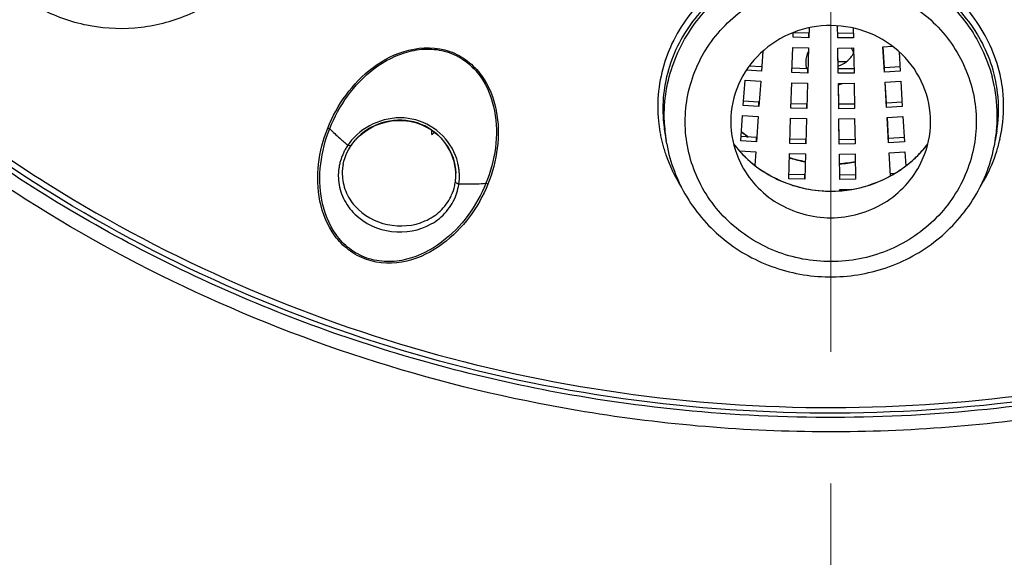
# Model space of a CAD drawing. Units: millimetres. Extents: x 72 to 8980, y -1552 to 626.
# Drawn here: x 7630 to 7649, y -166 to -156 of the extents above; entities that cross this region are included whole.
import ezdxf

# ---------------------------------------------------------------- set-up
doc = ezdxf.new("R2010")
doc.units = ezdxf.units.MM
doc.header["$MEASUREMENT"] = 0
doc.linetypes.add('CENTER', pattern=[2, 1.25, -0.25, 0.25, -0.25])
doc.layers.add('Centerline', color=4, linetype='CENTER', lineweight=15)

msp = doc.modelspace()

# ---------------------------------------------------------------- linework, layer by layer
at = {"color": 7, "linetype": 'Continuous'}
for p, q in [((7645.384, -155.707), (7645.379, -155.892)), ((7645.929, -155.896), (7645.926, -155.667)), ((7646.226, -155.711), (7646.229, -155.892)), ((7645.079, -155.884), (7645.081, -155.797)), ((7645.379, -155.809), (7645.079, -155.801)), ((7645.379, -155.892), (7645.079, -155.884)), ((7645.379, -155.892), (7645.379, -155.809)), ((7646.229, -155.809), (7645.929, -155.813)), ((7645.929, -155.896), (7645.929, -155.813)), ((7646.229, -155.892), (7645.929, -155.896)), ((7645.059, -156.556), (7645.073, -156.076)), ((7645.073, -156.076), (7645.373, -156.084)), ((7645.373, -156.084), (7645.359, -156.564)), ((7645.932, -156.088), (7646.232, -156.084)), ((7645.939, -156.568), (7645.932, -156.088)), ((7645.939, -156.486), (7645.933, -156.088)), ((7646.232, -156.084), (7646.239, -156.564)), ((7646.79, -156.065), (7646.971, -156.055)), ((7646.818, -156.545), (7646.79, -156.065)), ((7646.818, -156.462), (7646.795, -156.065)), ((7644.508, -156.147), (7644.48, -156.529)), ((7647.096, -156.159), (7647.118, -156.529)), ((7644.48, -156.529), (7644.193, -156.51)), ((7644.48, -156.446), (7644.247, -156.431)), ((7645.359, -156.482), (7645.059, -156.474)), ((7645.359, -156.564), (7645.359, -156.482)), ((7646.239, -156.482), (7645.939, -156.486)), ((7645.939, -156.568), (7645.939, -156.486)), ((7647.118, -156.446), (7646.818, -156.462)), ((7646.818, -156.545), (7646.818, -156.462)), ((7644.132, -157.18), (7644.167, -156.701)), ((7644.167, -156.701), (7644.467, -156.721)), ((7645.359, -156.564), (7645.059, -156.556)), ((7646.239, -156.564), (7645.939, -156.568)), ((7647.118, -156.529), (7646.818, -156.545)), ((7644.467, -156.721), (7644.432, -157.2)), ((7645.04, -157.229), (7645.054, -156.749)), ((7645.054, -156.749), (7645.354, -156.757)), ((7645.354, -156.757), (7645.34, -157.237)), ((7645.942, -156.761), (7646.242, -156.757)), ((7645.949, -157.241), (7645.942, -156.761)), ((7645.949, -157.158), (7645.943, -156.761)), ((7646.242, -156.757), (7646.249, -157.237)), ((7646.829, -156.737), (7647.129, -156.721)), ((7646.857, -157.217), (7646.829, -156.737)), ((7646.857, -157.134), (7646.834, -156.737)), ((7647.129, -156.721), (7647.157, -157.201)), ((7644.432, -157.118), (7644.132, -157.098)), ((7644.432, -157.2), (7644.132, -157.18)), ((7644.432, -157.2), (7644.432, -157.118)), ((7645.34, -157.154), (7645.04, -157.146)), ((7645.34, -157.237), (7645.04, -157.229)), ((7645.34, -157.237), (7645.34, -157.154)), ((7646.249, -157.154), (7645.949, -157.158)), ((7645.949, -157.241), (7645.949, -157.158)), ((7646.249, -157.237), (7645.949, -157.241)), ((7647.157, -157.118), (7646.857, -157.134)), ((7646.857, -157.217), (7646.857, -157.134)), ((7647.157, -157.201), (7646.857, -157.217)), ((7644.084, -157.851), (7644.118, -157.372)), ((7644.118, -157.372), (7644.418, -157.392)), ((7644.418, -157.392), (7644.383, -157.872)), ((7645.02, -157.902), (7645.034, -157.421)), ((7645.034, -157.421), (7645.334, -157.429)), ((7645.334, -157.429), (7645.32, -157.91)), ((7645.951, -157.433), (7646.251, -157.429)), ((7645.958, -157.914), (7645.951, -157.433)), ((7645.958, -157.831), (7645.953, -157.433)), ((7646.251, -157.429), (7646.258, -157.91)), ((7646.868, -157.409), (7647.168, -157.392)), ((7646.896, -157.888), (7646.868, -157.409)), ((7646.896, -157.806), (7646.873, -157.408)), ((7647.168, -157.392), (7647.196, -157.872)), ((7636.231, -157.61), (7636.269, -157.62)), ((7638.214, -157.732), (7638.209, -157.65)), ((7642.638, -157.671), (7642.666, -157.846)), ((7644.383, -157.789), (7644.084, -157.769)), ((7644.383, -157.872), (7644.383, -157.789)), ((7645.32, -157.827), (7645.02, -157.819)), ((7645.32, -157.91), (7645.32, -157.827)), ((7646.258, -157.827), (7645.958, -157.831)), ((7647.196, -157.79), (7646.896, -157.806)), ((7646.896, -157.888), (7646.896, -157.806)), ((7648.953, -157.671), (7648.925, -157.846)), ((7648.93, -157.798), (7648.953, -157.671)), ((7636.664, -157.96), (7636.677, -157.94)), ((7636.677, -157.94), (7636.691, -157.92)), ((7636.691, -157.92), (7636.759, -157.835)), ((7642.677, -157.911), (7642.666, -157.846)), ((7644.383, -157.872), (7644.084, -157.851)), ((7645.32, -157.91), (7645.02, -157.902)), ((7645.958, -157.914), (7645.958, -157.831)), ((7646.258, -157.91), (7645.958, -157.914)), ((7647.196, -157.872), (7646.896, -157.888)), ((7636.538, -158.241), (7636.561, -158.167)), ((7636.561, -158.167), (7636.59, -158.095)), ((7644.069, -158.053), (7644.07, -158.043)), ((7644.07, -158.043), (7644.369, -158.063)), ((7644.369, -158.063), (7644.351, -158.314)), ((7645.001, -158.574), (7645.015, -158.094)), ((7645.015, -158.094), (7645.315, -158.102)), ((7645.315, -158.102), (7645.301, -158.582)), ((7645.961, -158.106), (7646.261, -158.102)), ((7645.968, -158.587), (7645.961, -158.106)), ((7646.261, -158.102), (7646.268, -158.583)), ((7646.907, -158.08), (7647.207, -158.064)), ((7646.933, -158.517), (7646.907, -158.08)), ((7647.207, -158.064), (7647.222, -158.329)), ((7647.512, -158.27), (7647.581, -158.112)), ((7636.524, -158.304), (7636.538, -158.241)), ((7638.668, -158.469), (7638.668, -158.468)), ((7645.301, -158.499), (7645.001, -158.491)), ((7645.301, -158.582), (7645.001, -158.574)), ((7645.301, -158.582), (7645.301, -158.499)), ((7646.268, -158.5), (7645.968, -158.504)), ((7645.968, -158.587), (7645.968, -158.504)), ((7647.009, -158.474), (7646.935, -158.478)), ((7639.277, -158.676), (7639.24, -158.659)), ((7646.268, -158.583), (7645.968, -158.587)), ((7645.971, -158.779), (7646.175, -158.776)), ((7645.971, -158.801), (7645.971, -158.779))]:
    msp.add_line(p, q, dxfattribs=at)
for points in [[(7636.759, -157.835), (7636.837, -157.757), (7636.923, -157.686), (7637.017, -157.624), (7637.117, -157.57), (7637.223, -157.527), (7637.332, -157.495), (7637.445, -157.473), (7637.56, -157.463), (7637.674, -157.465), (7637.788, -157.479), (7637.9, -157.504), (7638.008, -157.542), (7638.112, -157.591), (7638.209, -157.65), (7638.3, -157.719), (7638.382, -157.797), (7638.455, -157.883), (7638.519, -157.976), (7638.572, -158.074), (7638.614, -158.177), (7638.644, -158.282)], [(7636.59, -158.095), (7636.624, -158.026), (7636.664, -157.96)], [(7638.644, -158.282), (7638.662, -158.39), (7638.668, -158.469)]]:
    msp.add_lwpolyline(points, dxfattribs=at)
for centre, radius, start, end in [((7645.818, -156.359), 0.454, 23.5315, 37.3257), ((7645.767, -155.993), 0.447, 203.9792, 206.4684), ((7645.811, -155.985), 0.462, 312.2059, 325.5358), ((7645.818, -155.99), 0.454, 325.5881, 332.4264), ((7645.823, -155.993), 0.448, 332.4344, 336.0188), ((7645.796, -131.984), 24.362, 270.3345, 270.7257), ((7645.796, -155.962), 0.49, 286.8365, 292.5303), ((7646.274, -157.253), 2.713, 11.3496, 15.9708), ((7646.026, -157.384), 2.937, 10.4006, 14.8506), ((7646.303, -157.206), 2.782, 6.5434, 11.2987), ((7645.797, -156.321), 0.489, 287.4774, 292.885), ((7645.799, -156.326), 0.484, 292.888, 296.171), ((7646.022, -157.383), 2.94, 357.0557, 10.3719), ((7646.297, -157.247), 2.69, 6.5892, 11.3309), ((7646.301, -157.206), 2.783, 352.1875, 6.5244), ((7646.294, -157.247), 2.693, 352.1264, 6.5691), ((7638.948, -154.98), 3.762, 224.5815, 228.6549), ((7645.287, -157.205), 2.781, 185.6007, 189.9227), ((7645.293, -157.246), 2.689, 185.6143, 189.093), ((7645.569, -157.382), 2.94, 181.4923, 185.9313), ((7646.034, -157.382), 2.928, 350.8913, 357.0265), ((7646.295, -157.245), 2.693, 350.8926, 352.089), ((7646.292, -157.202), 2.792, 347.1974, 352.1458), ((7638.829, -155.114), 3.582, 228.6669, 231.8737), ((7637.566, -158.582), 1.15, 132.7466, 144.2274), ((7637.547, -158.534), 1.055, 134.2829, 145.4426), ((7637.612, -156.913), 1.016, 306.3102, 309.9116), ((7645.28, -157.206), 2.773, 189.9247, 190.4471), ((7645.298, -157.203), 2.792, 190.4548, 192.5133), ((7645.312, -157.2), 2.806, 192.5134, 194.6385), ((7645.287, -157.247), 2.683, 189.0942, 189.5797), ((7645.285, -157.248), 2.68, 189.5796, 190.4526), ((7645.563, -157.382), 2.934, 185.9319, 187.5526), ((7645.556, -157.383), 2.927, 187.5526, 189.0968), ((7645.735, -155.732), 2.54, 229.7959, 232.1185), ((7645.746, -155.729), 2.554, 229.714, 232.0071), ((7645.741, -155.724), 2.549, 232.1194, 233.7505), ((7645.75, -155.725), 2.559, 232.0064, 232.5019), ((7645.751, -155.723), 2.562, 232.502, 233.3943), ((7646.273, -157.198), 2.812, 342.3659, 347.1959), ((7637.515, -158.546), 1.087, 149.86, 153.9263), ((7637.53, -158.554), 1.104, 145.6919, 149.8612), ((7637.543, -158.563), 1.12, 144.2807, 145.686), ((7645.322, -157.197), 2.816, 194.6385, 196.8363), ((7645.336, -157.193), 2.83, 196.8372, 199.1069), ((7645.704, -156.566), 2.211, 217.414, 222.1208), ((7645.714, -156.559), 2.223, 217.4182, 222.0715), ((7645.869, -156.552), 2.234, 315.7664, 320.4085), ((7645.889, -156.566), 2.21, 318.8306, 322.583), ((7645.885, -156.565), 2.214, 320.4123, 322.6227), ((7637.47, -158.525), 1.038, 157.9105, 165.5335), ((7637.493, -158.535), 1.062, 153.9254, 157.9118), ((7645.409, -157.164), 2.909, 199.1787, 212.463), ((7645.731, -156.544), 2.246, 222.0694, 225.7284), ((7645.723, -156.548), 2.238, 222.1264, 226.3256), ((7645.736, -156.539), 2.254, 225.7268, 226.1327), ((7645.735, -156.536), 2.255, 226.3211, 226.8624), ((7645.745, -156.525), 2.269, 226.8665, 231.2833), ((7645.793, -155.625), 2.662, 252.9469, 259.5101), ((7645.791, -155.644), 2.65, 252.9044, 253.4767), ((7645.794, -155.633), 2.661, 253.4806, 259.4661), ((7645.857, -156.541), 2.251, 311.145, 315.7666), ((7645.857, -156.537), 2.253, 311.4607, 313.8225), ((7645.868, -156.548), 2.238, 313.8196, 318.828), ((7637.437, -158.517), 1.003, 169.1675, 172.8829), ((7637.446, -158.519), 1.013, 166.8123, 169.1695), ((7637.453, -158.521), 1.021, 165.5522, 166.8136), ((7637.421, -158.473), 0.913, 169.2041, 176.8509), ((7637.693, -158.499), 0.975, 1.8212, 6.5407), ((7637.656, -158.53), 1.08, 9.868, 14.0954), ((7637.669, -158.528), 1.067, 5.8769, 9.8663), ((7645.75, -156.518), 2.278, 231.2808, 231.8858), ((7645.796, -155.608), 2.68, 273.6232, 280.0534), ((7645.796, -155.625), 2.67, 273.6318, 280.0888), ((7645.835, -156.509), 2.289, 304.3762, 307.3417), ((7645.83, -156.507), 2.294, 304.6163, 307.3843), ((7645.85, -156.529), 2.263, 307.3426, 311.458), ((7645.844, -156.525), 2.271, 307.3824, 311.1411), ((7637.424, -158.516), 0.991, 176.6995, 180.6283), ((7637.419, -158.516), 0.986, 180.6325, 184.7117), ((7637.432, -158.517), 0.999, 172.8829, 176.6996), ((7637.412, -158.472), 0.904, 176.8628, 178.1794), ((7637.407, -158.472), 0.899, 178.1783, 180.8422), ((7637.718, -158.5), 0.95, 352.2061, 357.0419), ((7637.711, -158.499), 0.957, 357.0389, 358.748), ((7637.702, -158.499), 0.966, 0.5041, 1.7557), ((7637.706, -158.499), 0.962, 358.748, 0.5044), ((7637.692, -158.526), 1.044, 352.1107, 2.1148), ((7637.679, -158.527), 1.057, 2.1144, 5.8752), ((7645.821, -156.488), 2.314, 299.2902, 304.3729), ((7637.736, -158.502), 0.932, 336.004, 347.5599), ((7637.731, -158.502), 0.937, 347.5655, 349.2692), ((7637.727, -158.501), 0.941, 349.2707, 352.2012), ((7637.713, -158.529), 1.022, 340.1475, 349.1841), ((7638.783, -158.436), 0.24, 253.2562, 256.3446), ((7637.708, -158.528), 1.028, 349.1869, 352.0896), ((7638.884, -154.128), 4.544, 268.0091, 268.6835), ((7637.74, -158.504), 0.928, 333.8122, 335.9796), ((7645.796, -156.422), 2.385, 274.8349, 279.1319), ((7645.795, -156.422), 2.387, 275.1354, 279.5623), ((7645.799, -156.437), 2.37, 279.1359, 279.6385)]:
    msp.add_arc(centre, radius, start, end, dxfattribs=at)
at = {"linetype": 'Continuous'}
for points, knots in [([(7645.679, -76.335), (7642.361, -76.341), (7635.721, -76.882), (7626.04, -79.255), (7616.892, -83.128), (7608.531, -88.396), (7601.182, -94.917), (7595.048, -102.515), (7590.297, -110.982), (7587.062, -120.089), (7585.431, -129.586), (7585.45, -139.211), (7587.119, -148.702), (7590.391, -157.796), (7595.176, -166.246), (7601.341, -173.821), (7608.713, -180.313), (7614.291, -183.797), (7617.205, -185.306)], [0, 0, 0, 0, 0.063913, 0.127691, 0.191224, 0.254417, 0.317218, 0.379611, 0.441629, 0.503344, 0.564863, 0.626315, 0.687838, 0.749559, 0.811585, 0.873987, 0.936797, 1, 1, 1, 1]), ([(7645.912, -76.335), (7649.23, -76.341), (7655.87, -76.882), (7665.551, -79.255), (7674.699, -83.128), (7683.061, -88.396), (7690.409, -94.917), (7696.543, -102.515), (7701.294, -110.982), (7704.529, -120.089), (7706.16, -129.586), (7706.141, -139.211), (7704.472, -148.702), (7701.2, -157.796), (7696.416, -166.246), (7690.251, -173.821), (7682.878, -180.313), (7677.3, -183.797), (7674.386, -185.306)], [0, 0, 0, 0, 0.063913, 0.127691, 0.191224, 0.254417, 0.317218, 0.379611, 0.441629, 0.503344, 0.564863, 0.626315, 0.687838, 0.749559, 0.811585, 0.873987, 0.936797, 1, 1, 1, 1]), ([(7645.682, -77.825), (7642.432, -77.831), (7635.928, -78.36), (7626.445, -80.682), (7617.483, -84.47), (7609.289, -89.623), (7602.085, -96.003), (7596.068, -103.437), (7591.402, -111.724), (7588.218, -120.638), (7586.602, -129.936), (7586.6, -139.364), (7588.211, -148.663), (7591.392, -157.578), (7596.053, -165.867), (7602.068, -173.304), (7609.267, -179.686), (7614.718, -183.116), (7617.566, -184.604)], [0, 0, 0, 0, 0.063914, 0.127694, 0.191229, 0.254426, 0.317229, 0.379627, 0.441649, 0.503368, 0.56489, 0.626343, 0.687865, 0.749583, 0.811604, 0.874001, 0.936804, 1, 1, 1, 1]), ([(7645.91, -77.825), (7649.16, -77.831), (7655.663, -78.36), (7665.146, -80.682), (7674.108, -84.47), (7682.302, -89.623), (7689.506, -96.003), (7695.523, -103.437), (7700.189, -111.724), (7703.374, -120.638), (7704.99, -129.936), (7704.992, -139.364), (7703.38, -148.663), (7700.199, -157.578), (7695.538, -165.867), (7689.524, -173.304), (7682.324, -179.686), (7676.874, -183.116), (7674.025, -184.604)], [0, 0, 0, 0, 0.063914, 0.127694, 0.191229, 0.254426, 0.317229, 0.379627, 0.441649, 0.503368, 0.56489, 0.626343, 0.687865, 0.749583, 0.811604, 0.874001, 0.936804, 1, 1, 1, 1]), ([(7643.663, -80.645), (7640.395, -80.763), (7633.877, -81.546), (7624.46, -84.328), (7615.681, -88.632), (7607.805, -94.331), (7601.069, -101.256), (7595.678, -109.2), (7591.797, -117.923), (7589.543, -127.163), (7588.988, -136.64), (7590.147, -146.066), (7592.985, -155.155), (7597.415, -163.632), (7603.301, -171.242), (7610.464, -177.757), (7618.686, -182.981), (7624.701, -185.496), (7627.795, -186.495)], [0, 0, 0, 0, 0.063856, 0.127524, 0.190903, 0.2539, 0.316472, 0.378627, 0.440423, 0.501961, 0.563376, 0.624818, 0.686433, 0.748346, 0.810644, 0.873368, 0.936506, 1, 1, 1, 1]), ([(7662.466, -115.315), (7663.698, -116.203), (7666.012, -118.181), (7668.93, -121.67), (7671.206, -125.579), (7672.773, -129.798), (7673.588, -134.21), (7673.627, -138.691), (7672.89, -143.115), (7671.398, -147.359), (7669.193, -151.305), (7666.337, -154.841), (7662.909, -157.871), (7659.007, -160.31), (7654.738, -162.092), (7650.223, -163.166), (7645.586, -163.506), (7642.494, -163.234), (7640.972, -162.976)], [0, 0, 0, 0, 0.062795, 0.125188, 0.187195, 0.24888, 0.310353, 0.371749, 0.433215, 0.49487, 0.556827, 0.619169, 0.681931, 0.745093, 0.808585, 0.872313, 0.936162, 1, 1, 1, 1]), ([(7640.972, -162.976), (7638.396, -162.54), (7633.358, -160.96), (7626.786, -156.643), (7621.721, -150.716), (7618.587, -143.649), (7617.645, -136.012), (7618.977, -128.429), (7622.464, -121.524), (7626.026, -117.75), (7628.031, -116.147)], [0, 0, 0, 0, 0.127703, 0.254333, 0.379607, 0.503625, 0.626926, 0.750306, 0.874494, 1, 1, 1, 1]), ([(7648.27, -188.313), (7651.801, -188.161), (7657.09, -187.443), (7663.894, -185.532), (7670.464, -183.009), (7678.156, -178.744), (7684.887, -173.125), (7689.523, -167.956), (7693.608, -162.404), (7697.656, -154.79), (7700.612, -144.922), (7701.241, -138.087), (7701.214, -134.686)], [0, 0, 0, 0, 0.127413, 0.191046, 0.254539, 0.380827, 0.506231, 0.568651, 0.63084, 0.754443, 0.877394, 1, 1, 1, 1]), ([(7673.174, -138.259), (7673.091, -139.564), (7672.722, -142.168), (7671.574, -145.946), (7669.856, -149.518), (7667.607, -152.805), (7664.877, -155.734), (7660.675, -159.08), (7654.527, -162.068), (7646.427, -163.409), (7638.273, -162.423), (7631.992, -159.708), (7627.638, -156.55), (7625.721, -154.673), (7624.841, -153.672)], [0, 0, 0, 0, 0.061127, 0.122401, 0.183915, 0.245737, 0.307907, 0.370436, 0.496122, 0.622643, 0.749228, 0.875083, 0.937719, 1, 1, 1, 1]), ([(7673.296, -138.269), (7673.176, -140.121), (7672.525, -143.82), (7670.369, -149.031), (7667.129, -153.694), (7662.949, -157.6), (7658.017, -160.58), (7652.549, -162.503), (7646.79, -163.288), (7642.912, -163.029), (7641.011, -162.707)], [0, 0, 0, 0, 0.122329, 0.245186, 0.368904, 0.493657, 0.619414, 0.745951, 0.872945, 1, 1, 1, 1]), ([(7624.906, -153.557), (7625.777, -154.554), (7627.677, -156.427), (7631.998, -159.58), (7638.236, -162.298), (7646.343, -163.302), (7654.403, -161.99), (7660.525, -159.037), (7664.714, -155.721), (7667.437, -152.815), (7669.682, -149.553), (7671.399, -146.006), (7672.551, -142.254), (7672.925, -139.666), (7673.01, -138.37)], [0, 0, 0, 0, 0.062268, 0.124896, 0.250755, 0.377359, 0.503908, 0.629616, 0.69215, 0.754321, 0.816136, 0.877638, 0.938896, 1, 1, 1, 1])]:
    msp.add_open_spline(points, degree=3, knots=knots, dxfattribs=at)
at = {"color": 7, "linetype": 'Continuous'}
for points, knots in [([(7641.011, -162.707), (7639.515, -162.453), (7636.564, -161.708), (7632.388, -159.901), (7628.576, -157.456), (7625.235, -154.438), (7622.457, -150.93), (7620.319, -147.027), (7618.881, -142.839), (7618.415, -139.927), (7618.309, -138.467)], [0, 0, 0, 0, 0.127305, 0.254113, 0.380248, 0.505609, 0.630173, 0.753985, 0.877185, 1, 1, 1, 1]), ([(7629.168, -153.123), (7629.218, -153.433), (7629.419, -154.045), (7629.992, -154.822), (7630.779, -155.395), (7631.706, -155.71), (7632.688, -155.74), (7633.634, -155.483), (7634.456, -154.961), (7634.874, -154.463), (7635.037, -154.191)], [0, 0, 0, 0, 0.123029, 0.246957, 0.372014, 0.498015, 0.624426, 0.750565, 0.875835, 1, 1, 1, 1]), ([(7649.03, -156.661), (7648.955, -156.285), (7648.637, -155.543), (7647.76, -154.695), (7646.607, -154.206), (7645.341, -154.143), (7644.138, -154.515), (7643.167, -155.272), (7642.569, -156.311), (7642.483, -157.099), (7642.52, -157.476)], [0, 0, 0, 0, 0.120328, 0.244774, 0.373526, 0.5044, 0.63406, 0.759827, 0.881161, 1, 1, 1, 1]), ([(7648.883, -156.506), (7648.782, -156.155), (7648.429, -155.476), (7647.548, -154.723), (7646.433, -154.313), (7645.233, -154.3), (7644.108, -154.686), (7643.209, -155.421), (7642.66, -156.409), (7642.582, -157.153), (7642.617, -157.509)], [0, 0, 0, 0, 0.120738, 0.245783, 0.374933, 0.505821, 0.63517, 0.760506, 0.881459, 1, 1, 1, 1]), ([(7642.63, -157.458), (7642.621, -157.09), (7642.745, -156.339), (7643.334, -155.361), (7644.245, -154.651), (7645.355, -154.3), (7646.522, -154.35), (7647.596, -154.796), (7648.437, -155.582), (7648.769, -156.273), (7648.864, -156.631)], [0, 0, 0, 0, 0.12247, 0.246048, 0.371363, 0.498147, 0.625399, 0.75189, 0.876765, 1, 1, 1, 1]), ([(7643.071, -157.95), (7643.008, -157.609), (7643.024, -156.892), (7643.475, -155.916), (7644.277, -155.182), (7645.306, -154.8), (7646.407, -154.823), (7647.417, -155.248), (7648.186, -156.014), (7648.458, -156.684), (7648.521, -157.026)], [0, 0, 0, 0, 0.122524, 0.245855, 0.370974, 0.497794, 0.625249, 0.751917, 0.876819, 1, 1, 1, 1]), ([(7647.581, -158.112), (7647.665, -157.89), (7647.744, -157.405), (7647.561, -156.692), (7647.108, -156.102), (7646.459, -155.726), (7645.711, -155.616), (7644.976, -155.788), (7644.363, -156.217), (7644.095, -156.639), (7644.01, -156.863)], [0, 0, 0, 0, 0.122645, 0.24544, 0.369707, 0.495853, 0.623198, 0.75038, 0.876123, 1, 1, 1, 1]), ([(7636.231, -157.61), (7636.319, -157.388), (7636.557, -156.959), (7637.075, -156.421), (7637.762, -156.066), (7638.443, -156.067), (7638.901, -156.32), (7639.249, -156.683), (7639.477, -157.267), (7639.489, -157.992), (7639.366, -158.456), (7639.277, -158.676)], [0, 0, 0, 0, 0.12178, 0.246318, 0.374806, 0.506246, 0.571912, 0.635904, 0.758895, 0.879554, 1, 1, 1, 1]), ([(7636.269, -157.62), (7636.356, -157.401), (7636.587, -156.979), (7637.091, -156.447), (7637.655, -156.153), (7638.161, -156.089), (7638.546, -156.155), (7638.885, -156.34), (7639.226, -156.7), (7639.444, -157.275), (7639.451, -157.988), (7639.328, -158.444), (7639.24, -158.659)], [0, 0, 0, 0, 0.121618, 0.245934, 0.374207, 0.44038, 0.506895, 0.57253, 0.636437, 0.7592, 0.879675, 1, 1, 1, 1]), ([(7644.01, -156.863), (7643.925, -157.087), (7643.847, -157.576), (7643.973, -158.055), (7644.079, -158.27)], [0, 0, 0, 0, 0.499667, 1, 1, 1, 1]), ([(7648.521, -157.026), (7648.583, -157.366), (7648.567, -158.083), (7648.116, -159.059), (7647.314, -159.793), (7646.286, -160.175), (7645.185, -160.152), (7644.174, -159.727), (7643.406, -158.962), (7643.134, -158.292), (7643.071, -157.95)], [0, 0, 0, 0, 0.122524, 0.245855, 0.370974, 0.497794, 0.625249, 0.751917, 0.876819, 1, 1, 1, 1]), ([(7638.704, -158.267), (7638.656, -158.078), (7638.454, -157.717), (7637.92, -157.4), (7637.297, -157.405), (7636.931, -157.603), (7636.786, -157.737)], [0, 0, 0, 0, 0.246183, 0.49697, 0.749626, 1, 1, 1, 1]), ([(7638.662, -158.388), (7638.64, -158.195), (7638.472, -157.81), (7637.954, -157.456), (7637.324, -157.436), (7636.953, -157.639), (7636.811, -157.779)], [0, 0, 0, 0, 0.245095, 0.496252, 0.749297, 1, 1, 1, 1]), ([(7639.277, -158.676), (7639.188, -158.896), (7638.951, -159.321), (7638.432, -159.848), (7637.749, -160.198), (7637.074, -160.189), (7636.62, -159.94), (7636.272, -159.583), (7636.042, -159.007), (7636.024, -158.289), (7636.144, -157.829), (7636.231, -157.61)], [0, 0, 0, 0, 0.121916, 0.246411, 0.374823, 0.506508, 0.572276, 0.636283, 0.75902, 0.879486, 1, 1, 1, 1]), ([(7639.24, -158.659), (7639.152, -158.876), (7638.919, -159.293), (7638.414, -159.813), (7637.856, -160.104), (7637.353, -160.165), (7636.972, -160.099), (7636.636, -159.916), (7636.298, -159.561), (7636.08, -158.992), (7636.067, -158.287), (7636.185, -157.835), (7636.269, -157.62)], [0, 0, 0, 0, 0.121755, 0.246107, 0.374311, 0.440532, 0.507119, 0.572778, 0.636669, 0.759264, 0.879651, 1, 1, 1, 1]), ([(7636.677, -157.94), (7636.673, -157.946), (7636.647, -157.946), (7636.63, -157.938), (7636.618, -157.932)], [0, 0, 0, 0, 0.344759, 1, 1, 1, 1]), ([(7642.677, -157.912), (7642.742, -158.265), (7643.005, -158.956), (7643.739, -159.787), (7644.721, -160.323), (7645.83, -160.5), (7646.936, -160.3), (7647.905, -159.744), (7648.621, -158.897), (7648.868, -158.201), (7648.925, -157.846)], [0, 0, 0, 0, 0.123363, 0.24783, 0.373569, 0.50012, 0.626642, 0.752311, 0.876704, 1, 1, 1, 1]), ([(7644.174, -158.164), (7644.412, -158.392), (7644.998, -158.748), (7645.677, -158.829), (7646.009, -158.799)], [0, 0, 0, 0, 0.497393, 1, 1, 1, 1]), ([(7648.642, -158.716), (7648.675, -158.664), (7648.8, -158.452), (7648.897, -158.225), (7648.953, -158.05)], [0, 0, 0, 0, 0.252009, 1, 1, 1, 1]), ([(7644.079, -158.27), (7644.155, -158.425), (7644.356, -158.717), (7644.904, -159.165), (7645.796, -159.414), (7646.687, -159.165), (7647.235, -158.717), (7647.436, -158.425), (7647.512, -158.27)], [0, 0, 0, 0, 0.123764, 0.248893, 0.499973, 0.751056, 0.876168, 1, 1, 1, 1]), ([(7644.344, -158.311), (7644.573, -158.49), (7645.108, -158.764), (7645.705, -158.823), (7645.997, -158.799)], [0, 0, 0, 0, 0.497707, 1, 1, 1, 1]), ([(7636.508, -158.486), (7636.51, -158.595), (7636.555, -158.819), (7636.806, -159.213), (7637.357, -159.514), (7637.984, -159.46), (7638.382, -159.203), (7638.523, -159.015), (7638.573, -158.913)], [0, 0, 0, 0, 0.118847, 0.240436, 0.495667, 0.75303, 0.87767, 1, 1, 1, 1]), ([(7646.192, -158.776), (7646.276, -158.762), (7646.608, -158.687), (7646.924, -158.54), (7647.133, -158.395)], [0, 0, 0, 0, 0.251799, 1, 1, 1, 1]), ([(7636.436, -158.597), (7636.446, -158.717), (7636.512, -158.958), (7636.813, -159.37), (7637.434, -159.657), (7638.107, -159.534), (7638.505, -159.211), (7638.633, -158.992), (7638.675, -158.876)], [0, 0, 0, 0, 0.119573, 0.2424, 0.498487, 0.753596, 0.877589, 1, 1, 1, 1]), ([(7638.659, -158.628), (7638.659, -158.637), (7638.679, -158.655), (7638.7, -158.662), (7638.713, -158.666)], [0, 0, 0, 0, 0.363765, 1, 1, 1, 1]), ([(7638.779, -158.671), (7638.817, -158.672), (7638.971, -158.673), (7639.124, -158.668), (7639.24, -158.659)], [0, 0, 0, 0, 0.245315, 1, 1, 1, 1])]:
    msp.add_open_spline(points, degree=3, knots=knots, dxfattribs=at)
for points in [[(7645.371, -156.149), (7645.339, -156.211), (7645.321, -156.284), (7645.321, -156.354)], [(7645.984, -156.415), (7646.034, -156.394), (7646.082, -156.364), (7646.122, -156.327)], [(7645.321, -156.354), (7645.321, -156.397), (7645.327, -156.44), (7645.34, -156.481)], [(7646.195, -158.774), (7646.459, -158.729), (7646.719, -158.637), (7646.953, -158.506)]]:
    msp.add_open_spline(points, degree=3, dxfattribs=at)
at = {"layer": 'Centerline', "ltscale": 10}
msp.add_line((7645.796, -69.361), (7645.796, -994.123), dxfattribs=at)

doc.saveas('drawing.dxf')
